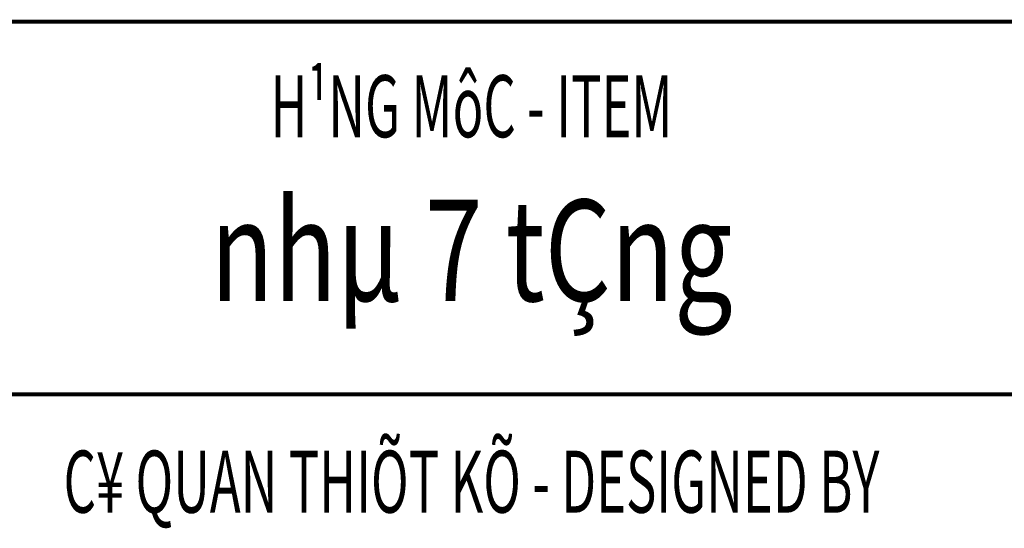
# Model space of a CAD drawing. Units: millimetres. Extents: x -532625 to 1244034, y -269362 to 363846.
# Drawn here: x 205512 to 208880, y 302122 to 303860 of the extents above; entities that cross this region are included whole.
import ezdxf
from ezdxf.enums import TextEntityAlignment as Align

# ---------------------------------------------------------------- set-up
doc = ezdxf.new("R2010")
doc.units = ezdxf.units.MM
doc.header["$MEASUREMENT"] = 0
doc.layers.get('DEFPOINTS').update_dxf_attribs({"color": 8})
doc.layers.add('KHUNGTEN', color=7, linetype='Continuous', lineweight=35)
doc.layers.add('THAY', color=9, linetype='Continuous', lineweight=15)
doc.styles.add('KHUNGTEN', font='Vhavan.ttf', dxfattribs={"width": 0.75})
doc.styles.add('KHUNGTENCTEC', font='Vhavan.ttf', dxfattribs={"width": 0.75})

# ---------------------------------------------------------------- blocks, each defined once
blk = doc.blocks.new('KT A2-HVQY')
at = {"layer": 'KHUNGTEN', "linetype": 'ByBlock', "const_width": 10}
for points in [[(36080.2, 14732.9), (40580.2, 14732.9)], [(36080.2, 13832.9), (40580.2, 13832.9)]]:
    blk.add_lwpolyline(points, dxfattribs=at)
at = {"layer": 'DEFPOINTS', "color": 7, "style": 'KHUNGTEN', "width": 0.75}
blk.add_attdef('CHUYKHIIN', text='', height=250, dxfattribs=at).set_placement((2277, 795), align=Align.MIDDLE_LEFT)
blk.add_attdef('KHOGIAY-TILE', text='', height=250, dxfattribs=at).set_placement((40708.4, 795), align=Align.MIDDLE_RIGHT)
at = {"layer": 'KHUNGTEN', "color": 5, "style": 'KHUNGTENCTEC', "width": 0.6}
for s, p in [('H¹NG MôC - ITEM', (38330.2, 14453.8)), ('C¥ QUAN THIÕT KÕ - DESIGNED BY', (38330.2, 13546.7))]:
    blk.add_text(s, height=150, dxfattribs=at).set_placement(p, align=Align.CENTER)
at = {"layer": 'KHUNGTEN', "color": 7, "style": 'KHUNGTEN', "width": 0.777692}
for tag, p, p2 in [('NGAYNOP1', (36905.2, 27012.7), (37805.2, 27012.7)), ('NGAYNOP2', (36905.2, 26562.7), (37805.2, 26562.7)), ('NGAYNOP3', (36905.2, 26112.7), (37805.2, 26112.7)), ('NGAYNOP4', (36905.2, 25662.7), (37805.2, 25662.7)), ('NGAYNOP5', (36905.2, 25212.7), (37805.2, 25212.7))]:
    blk.add_attdef(tag, text='', height=150, dxfattribs=at).set_placement(p, p2, align=Align.FIT)
at = {"layer": 'KHUNGTEN', "color": 7, "style": 'KHUNGTEN', "width": 0.75}
for tag, p in [('NOIDUNG1', (38180.5, 26999.9)), ('NOIDUNG2', (38180.5, 26549.9)), ('NOIDUNG3', (38180.5, 26099.9)), ('NOIDUNG4', (38180.5, 25649.9)), ('NOIDUNG5', (38180.5, 25199.9))]:
    blk.add_attdef(tag, p, '', height=150, dxfattribs=at)
for tag, height, p in [('TENCONGTRINHDONG1', 245, (38330.2, 16812.9)), ('TENCONGTRINHDONG2', 245, (38330.2, 16417.9)), ('TENCONGTRINHDONG3', 245, (38330.2, 16022.9)), ('HANGMUC', 245, (38330.2, 14302.9)), ('TENBANVEDONG1', 300, (38330.2, 4382.9)), ('TENBANVEDONG2', 300, (38330.2, 3872.9)), ('TENBANVEDONG3', 300, (38330.2, 3347.9))]:
    blk.add_attdef(tag, text='', height=height, dxfattribs=at).set_placement(p, align=Align.TOP_CENTER)
for tag, p in [('DIADIEMXAYDUNG', (38330.2, 15345.9)), ('DIADIEMXAYDUNGDONG1', (38330.2, 15120.9)), ('DIADIEMXAYDUNGDONG2', (38330.2, 14895.9))]:
    blk.add_attdef(tag, text='', height=135, dxfattribs=at).set_placement(p, align=Align.CENTER)
at = {"layer": 'KHUNGTEN', "style": 'KHUNGTEN', "width": 0.75}
for tag, p in [('CHUNHIEMTHIETKET', (36178.6, 7933.7)), ('CHUTRITHIETKE', (36185.5, 7217.9)), ('TYLE', (36180.2, 1457.9))]:
    blk.add_attdef(tag, p, '', height=210, dxfattribs=at)
at = {"layer": 'KHUNGTEN', "style": 'KHUNGTEN'}
blk.add_attdef('GIAIDOAN', text='', height=210, dxfattribs=at).set_placement((38330.2, 4967.9), align=Align.CENTER)
at = {"layer": 'KHUNGTEN', "style": 'KHUNGTEN', "width": 0.650008}
blk.add_attdef('HOANTHANH', text='', height=210, dxfattribs=at).set_placement((36180.2, 2207.9), (37345.2, 2207.9), align=Align.FIT)
at = {"layer": 'KHUNGTEN', "style": 'KHUNGTEN'}
blk.add_attdef('SOHOPDONG', (37680.2, 2207.9), '', height=210, dxfattribs=at)
at = {"layer": 'KHUNGTEN', "style": 'KHUNGTEN', "width": 0.75}
blk.add_attdef('BANVESO', text='', height=300, dxfattribs=at).set_placement((40355.2, 1697.9), align=Align.MIDDLE_RIGHT)

msp = doc.modelspace()

# ---------------------------------------------------------------- block references
at = {"layer": 'THAY'}
ref = msp.add_blockref('KT A2-HVQY', (152853.13724, 283018.59981), dxfattribs=dict(at, xscale=1.414141408749856, yscale=1.414141408691648, zscale=1.414141408697671))
ref.add_attrib('HANGMUC', 'nhµ 7 tÇng', dxfattribs={"layer": 'KHUNGTEN', "color": 7, "height": 346.464646, "style": 'KHUNGTEN', "width": 0.75}).set_placement((207057.52379, 303244.8573), align=Align.TOP_CENTER)

doc.saveas('drawing.dxf')
